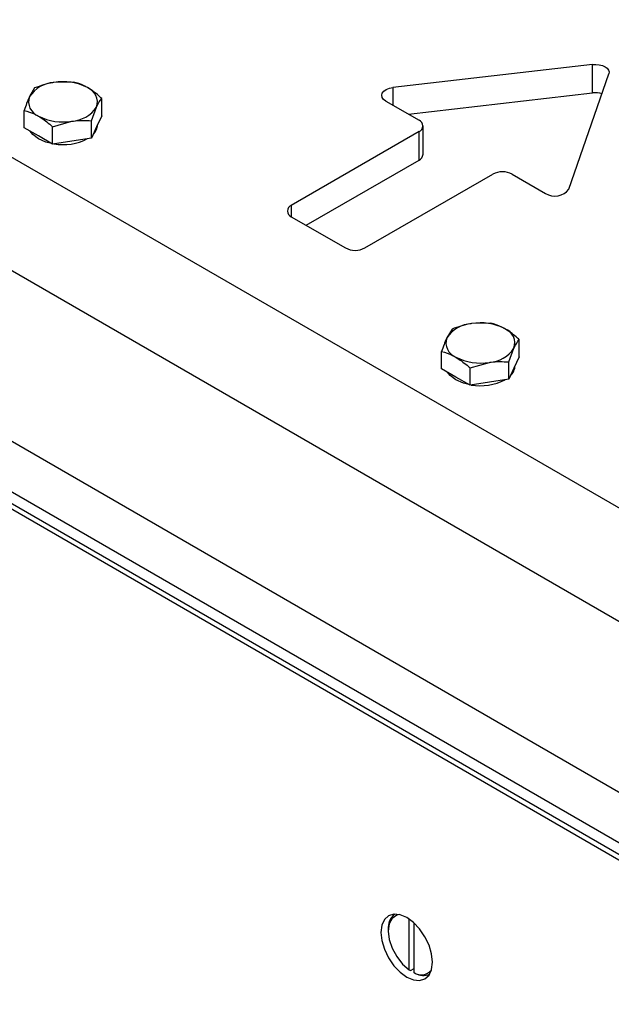
# Model space of a CAD drawing. Units: millimetres. Extents: x 8 to 201, y 4 to 288.
# Drawn here: x 133 to 138, y 153 to 161 of the extents above; entities that cross this region are included whole.
import ezdxf

# ---------------------------------------------------------------- set-up
doc = ezdxf.new("R2010")
doc.units = ezdxf.units.MM

msp = doc.modelspace()

# ---------------------------------------------------------------- linework, layer by layer
at = {"color": 8, "linetype": 'Continuous', "lineweight": 25}
for p, q in [((142.81503, 153.99587), (129.66692, 161.58611)), ((135.96662, 160.03568), (135.96662, 159.90875)), ((135.23539, 159.18791), (135.23539, 159.10627))]:
    msp.add_line(p, q, dxfattribs=at)
at = {"color": 7, "linetype": 'Continuous', "lineweight": 25}
for p, q in [((157.59764, 144.64557), (129.31337, 160.97373)), ((137.40408, 160.20164), (135.96662, 160.03568)), ((137.40408, 159.99751), (137.40408, 160.20164)), ((137.23425, 159.30389), (137.52174, 160.13371)), ((133.38724, 160.03251), (133.34988, 159.97026)), ((133.66608, 160.07564), (133.52666, 160.07231)), ((133.8702, 159.83314), (133.8702, 159.95781)), ((136.07807, 159.84441), (137.40408, 159.99751)), ((133.79549, 159.79684), (133.83285, 159.89555)), ((135.91552, 159.93825), (136.15463, 159.80021)), ((133.31253, 159.74688), (133.31253, 159.87154)), ((133.8702, 159.83314), (133.83285, 159.75266)), ((133.41459, 159.68796), (133.31253, 159.74688)), ((133.51665, 159.7537), (133.65607, 159.7935)), ((133.51665, 159.62904), (133.51665, 159.7537)), ((133.79549, 159.67217), (133.79549, 159.79684)), ((133.83285, 159.75266), (133.79549, 159.67217)), ((133.84136, 159.7696), (133.84136, 159.77101)), ((136.18392, 159.55526), (136.18392, 159.75939)), ((133.51665, 159.62904), (133.41459, 159.68796)), ((136.15463, 159.71857), (135.23539, 159.18791)), ((136.15463, 159.51444), (136.15463, 159.71857)), ((129.5255, 159.62646), (157.38551, 143.54322)), ((133.65607, 159.65061), (133.51665, 159.62904)), ((133.79549, 159.67217), (133.65607, 159.65061)), ((135.34148, 159.04502), (136.15463, 159.51444)), ((135.76572, 158.88175), (136.68496, 159.41242)), ((136.82638, 159.41242), (137.06548, 159.27439)), ((157.80977, 142.93082), (129.5255, 159.25898)), ((129.5255, 159.1365), (157.80977, 142.80834)), ((135.23539, 159.10627), (135.6243, 158.88175)), ((129.77299, 159.03445), (157.63299, 142.95121)), ((136.67128, 158.34078), (136.53186, 158.33744)), ((136.39244, 158.29765), (136.35509, 158.23539)), ((136.87541, 158.09828), (136.87541, 158.22294)), ((136.31773, 158.01201), (136.31773, 158.13668)), ((136.80069, 158.06197), (136.83805, 158.16069)), ((136.52185, 158.01884), (136.66127, 158.05864)), ((136.80069, 157.93731), (136.80069, 158.06197)), ((136.87541, 158.09828), (136.83805, 158.01779)), ((136.41979, 157.95309), (136.31773, 158.01201)), ((136.52185, 157.89417), (136.52185, 158.01884)), ((136.83805, 158.01779), (136.80069, 157.93731)), ((136.84657, 158.03473), (136.84657, 158.03614)), ((136.52185, 157.89417), (136.41979, 157.95309)), ((136.66127, 157.91574), (136.52185, 157.89417)), ((136.80069, 157.93731), (136.66127, 157.91574)), ((136.08392, 153.68777), (136.08392, 154.05317)), ((136.11927, 153.66736), (136.11927, 154.0248)), ((135.93366, 153.97757), (135.93366, 153.96737)), ((136.08392, 153.68777), (136.09275, 153.68262)), ((136.09275, 153.68262), (136.11927, 153.69792)), ((136.12811, 153.66221), (136.11927, 153.66736))]:
    msp.add_line(p, q, dxfattribs=at)
at = {"color": 7, "linetype": 'Continuous', "lineweight": 25, "flags": 128}
for points in [[(137.40408, 160.20164), (137.42852, 160.20269), (137.45267, 160.20028), (137.47507, 160.19456), (137.4944, 160.18585), (137.50947, 160.1747), (137.5194, 160.16176), (137.52357, 160.14782), (137.52174, 160.13371)], [(135.91552, 159.93825), (135.89923, 159.95061), (135.88923, 159.96503), (135.88626, 159.98046), (135.89052, 159.9958), (135.90171, 160.00992), (135.91902, 160.02181), (135.94119, 160.03061), (135.96662, 160.03568)], [(133.41459, 159.66755), (133.37345, 159.69886), (133.35521, 159.72224)], [(133.50933, 159.63327), (133.46884, 159.6438), (133.41459, 159.66755)], [(136.41979, 157.93268), (136.37865, 157.964), (136.36041, 157.98737)], [(136.51453, 157.8984), (136.47404, 157.90893), (136.41979, 157.93268)], [(136.25185, 153.74286), (136.24553, 153.80198), (136.22699, 153.86438), (136.19749, 153.9258), (136.15905, 153.98206), (136.11428, 154.02931), (136.06624, 154.06435), (136.0182, 154.08478), (135.97343, 154.08921), (135.93499, 154.07734), (135.90549, 154.04998), (135.88695, 154.00899), (135.88062, 153.95716), (135.88695, 153.89804), (135.90549, 153.83564), (135.93499, 153.77422), (135.97343, 153.71796), (136.0182, 153.6707), (136.06624, 153.63567), (136.11428, 153.61524), (136.15905, 153.61081), (136.19749, 153.62268), (136.22699, 153.65004), (136.24553, 153.69103), (136.25185, 153.74286)], [(136.01238, 154.08622), (135.99449, 154.08162), (135.96169, 154.05846), (135.94082, 154.01926), (135.93366, 153.96737), (135.94082, 153.90721), (135.96169, 153.84392), (135.99449, 153.78288), (136.03642, 153.72931), (136.08392, 153.68777)]]:
    msp.add_lwpolyline(points, dxfattribs=at)
at = {"color": 7, "linetype": 'Continuous', "lineweight": 25}
for centre, radius, start, end in [((133.54033, 159.8445), 0.22822, 93.433502, 146.561121), ((133.59179, 159.69412), 0.38376, 62.642825, 99.771097), ((133.72922, 159.93217), 0.10991, 340.538998, 69.257925), ((133.45351, 159.93364), 0.10991, 160.538998, 249.257925), ((137.42368, 159.83375), 0.16492, 72.813633, 96.826437), ((133.6424, 160.02131), 0.22822, 273.433502, 326.561121), ((133.59094, 160.1717), 0.38376, 242.642825, 279.771097), ((133.73581, 159.77465), 0.10568, 312.101054, 357.261924), ((136.13913, 159.75939), 0.04366, 290.783421, 69.216579), ((133.59114, 160.01188), 0.38711, 260.221095, 297.364983), ((136.13387, 159.56025), 0.05029, 294.374658, 354.305201), ((136.75567, 159.27595), 0.1537, 62.609672, 117.390328), ((137.13348, 159.38292), 0.12807, 237.933219, 321.895773), ((135.25088, 159.14709), 0.04366, 110.783421, 249.216579), ((135.69501, 159.01823), 0.1537, 242.609672, 297.390328), ((136.54553, 158.10963), 0.22822, 93.433502, 146.561121), ((136.59699, 157.95925), 0.38376, 62.642825, 99.771097), ((136.73442, 158.1973), 0.10991, 340.538998, 69.257925), ((136.45872, 158.19877), 0.10991, 160.538998, 249.257925), ((136.6476, 158.28645), 0.22822, 273.433502, 326.561121), ((136.59614, 158.43683), 0.38376, 242.642825, 279.771097), ((136.74101, 158.03978), 0.10568, 312.101054, 357.261924), ((136.59634, 158.27701), 0.38711, 260.221095, 297.364983), ((136.06085, 153.98949), 0.12775, 128.381006, 185.350637), ((136.17122, 153.74842), 0.09627, 237.345572, 318.985434), ((136.18508, 153.76179), 0.11472, 240.228743, 293.806937)]:
    msp.add_arc(centre, radius, start, end, dxfattribs=at)
for points, knots in [([(133.52666, 160.07231), (133.52335, 160.07178), (133.47627, 160.06424), (133.43014, 160.0478), (133.38724, 160.03251)], [0, 0, 0, 0, 0.0702006, 1, 1, 1, 1]), ([(133.76814, 160.03496), (133.76013, 160.03938), (133.7256, 160.05845), (133.69194, 160.06817), (133.66608, 160.07564)], [0, 0, 0, 0, 0.2318493, 1, 1, 1, 1]), ([(133.8702, 159.95781), (133.86319, 159.96412), (133.82996, 159.99406), (133.7954, 160.01692), (133.76814, 160.03496)], [0, 0, 0, 0, 0.2110008, 1, 1, 1, 1]), ([(133.34988, 159.97026), (133.349, 159.96833), (133.33638, 159.9409), (133.32402, 159.90496), (133.31253, 159.87154)], [0, 0, 0, 0, 0.07020058, 1, 1, 1, 1]), ([(133.83285, 159.89555), (133.83373, 159.89744), (133.84635, 159.92436), (133.85871, 159.94169), (133.8702, 159.95781)], [0, 0, 0, 0, 0.0702006, 1, 1, 1, 1]), ([(133.31253, 159.87154), (133.33838, 159.86407), (133.37205, 159.85435), (133.40658, 159.83528), (133.41459, 159.83086)], [0, 0, 0, 0, 0.7681507, 1, 1, 1, 1]), ([(133.41459, 159.83086), (133.44185, 159.81282), (133.47641, 159.78996), (133.50964, 159.76002), (133.51665, 159.7537)], [0, 0, 0, 0, 0.7889992, 1, 1, 1, 1]), ([(133.65607, 159.7935), (133.65937, 159.794), (133.70645, 159.80102), (133.75259, 159.79885), (133.79549, 159.79684)], [0, 0, 0, 0, 0.0702006, 1, 1, 1, 1]), ([(136.53186, 158.33744), (136.52856, 158.33691), (136.48148, 158.32937), (136.43534, 158.31293), (136.39244, 158.29765)], [0, 0, 0, 0, 0.0702006, 1, 1, 1, 1]), ([(136.77334, 158.30009), (136.76534, 158.30451), (136.7308, 158.32358), (136.69714, 158.33331), (136.67128, 158.34078)], [0, 0, 0, 0, 0.2318493, 1, 1, 1, 1]), ([(136.87541, 158.22294), (136.86839, 158.22926), (136.83516, 158.2592), (136.80061, 158.28205), (136.77334, 158.30009)], [0, 0, 0, 0, 0.2110008, 1, 1, 1, 1]), ([(136.35509, 158.23539), (136.3542, 158.23347), (136.34159, 158.20603), (136.32922, 158.17009), (136.31773, 158.13668)], [0, 0, 0, 0, 0.0702006, 1, 1, 1, 1]), ([(136.83805, 158.16069), (136.83894, 158.16258), (136.85155, 158.1895), (136.86391, 158.20683), (136.87541, 158.22294)], [0, 0, 0, 0, 0.0702006, 1, 1, 1, 1]), ([(136.31773, 158.13668), (136.34359, 158.1292), (136.37725, 158.11948), (136.41178, 158.10041), (136.41979, 158.09599)], [0, 0, 0, 0, 0.7681507, 1, 1, 1, 1]), ([(136.41979, 158.09599), (136.44705, 158.07795), (136.48161, 158.05509), (136.51484, 158.02515), (136.52185, 158.01884)], [0, 0, 0, 0, 0.7889992, 1, 1, 1, 1]), ([(136.66127, 158.05864), (136.66458, 158.05913), (136.71166, 158.06615), (136.75779, 158.06398), (136.80069, 158.06197)], [0, 0, 0, 0, 0.0702006, 1, 1, 1, 1])]:
    msp.add_open_spline(points, degree=3, knots=knots, dxfattribs=at)

doc.saveas('drawing.dxf')
